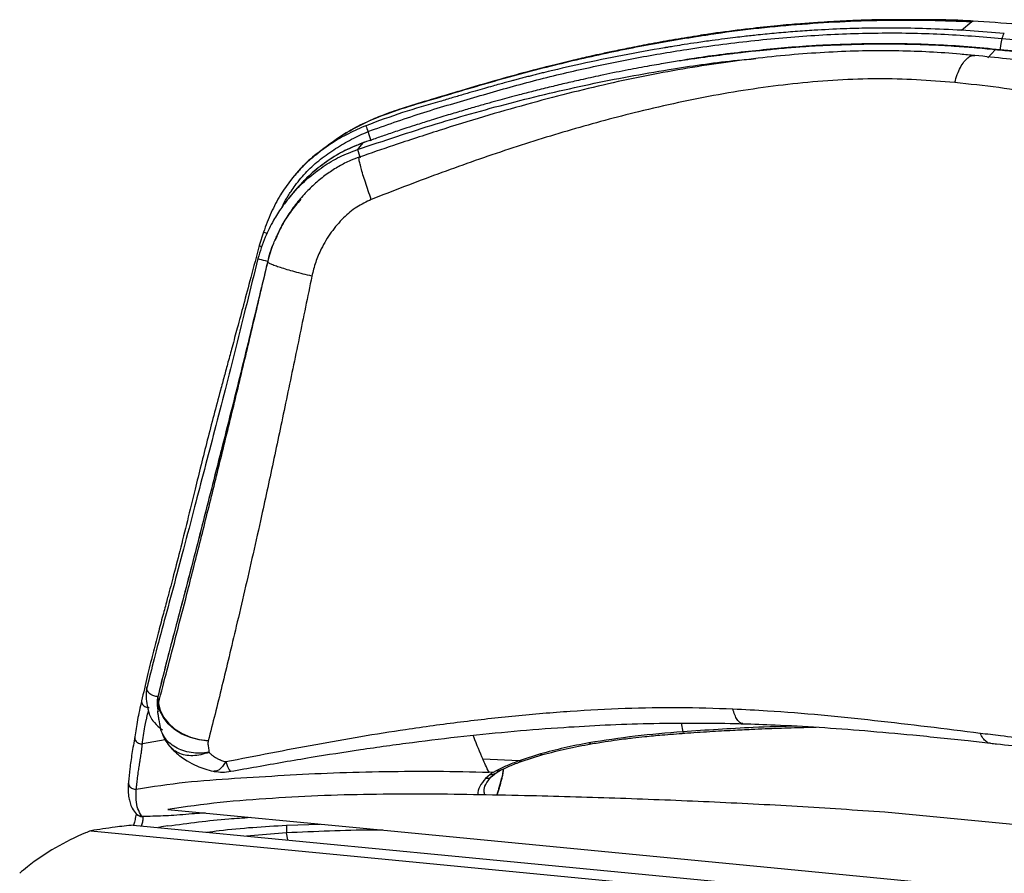
# Model space of a CAD drawing. Units: millimetres. Extents: x -342 to 365, y -569 to 859.
# Drawn here: x -109 to 103, y 675 to 859 of the extents above; entities that cross this region are included whole.
import ezdxf

# ---------------------------------------------------------------- set-up
doc = ezdxf.new("R2010")
doc.units = ezdxf.units.MM

msp = doc.modelspace()

# ---------------------------------------------------------------- linework, layer by layer
at = {"color": 7, "linetype": 'Continuous', "lineweight": 25}
for p, q in [((93.7, 856.6), (95.91, 858.46)), ((37.56, 855.5), (36.82, 855.37)), ((40.53, 855.96), (40.43, 855.87)), ((40.58, 855.94), (40.53, 855.96)), ((41.03, 856.02), (40.58, 855.96)), ((102.91, 855.93), (93.7, 856.6)), ((100.97, 852.4), (99.34, 850.71)), ((-33.19, 832.76), (-33.86, 834.85)), ((-42.31, 831.99), (-43.7, 830.96)), ((-34.71, 832.53), (-34.98, 832.44)), ((-34.7, 832.49), (-34.97, 832.39)), ((-34.96, 832.38), (-34.97, 832.41)), ((-43.69, 830.95), (-45.13, 829.77)), ((-49.93, 821.71), (-50.87, 820.56)), ((-49.52, 822.16), (-49.93, 821.71)), ((-50.95, 820.37), (-50.83, 820.52)), ((-56.37, 813.2), (-57.27, 810.31)), ((-53.5, 812.29), (-53.87, 811.49)), ((-53.68, 811.88), (-53.52, 812.23)), ((-53.56, 812.3), (-53.55, 812.31)), ((-55.44, 806.89), (-55.43, 806.79)), ((-79.09, 713.24), (-79.06, 713.38)), ((-79.06, 713.38), (-78.91, 711.9)), ((-78.94, 711.76), (-79.09, 713.24)), ((-79.03, 709.82), (-78.94, 711.76)), ((33.47, 707.66), (33.78, 705.79)), ((-77.49, 704.06), (-82.39, 703.2)), ((-76.44, 702.66), (-76.54, 702.77)), ((3.19, 701.04), (-1.42, 699.56)), ((-0.94, 699.42), (3.67, 700.89)), ((-1.42, 699.56), (-9.21, 699.92)), ((-1.42, 699.56), (-1.46, 699.53)), ((-7.62, 696.6), (-8.59, 695.78)), ((-7.41, 696.09), (-6.68, 696.66)), ((-7.21, 696.29), (-6.58, 696.77)), ((-6.33, 697.41), (-6.95, 697.06)), ((-6.83, 696.65), (-5.66, 697.39)), ((-4.8, 697.79), (-4.86, 697.37)), ((-83.72, 688.13), (-83.34, 687.83)), ((159.31, 680.57), (77.23, 688.5)), ((-51.42, 685.72), (-44.17, 685.96)), ((-51.4, 684.07), (-60.01, 683.39)), ((-51.15, 682.54), (-51.4, 684.07))]:
    msp.add_line(p, q, dxfattribs=at)
at = {"color": 7, "linetype": 'Continuous', "lineweight": 25, "flags": 128}
for points in [[(40.87, 855.93), (40.99, 856.02), (41.03, 856.02)], [(101.99, 852.27), (102.25, 853.73), (102.45, 854.87)], [(-34.97, 832.39), (-35.62, 831.6), (-36.14, 830.97)], [(-34.98, 832.44), (-34.98, 832.44), (-34.97, 832.39)], [(-55.44, 806.89), (-55.92, 807.01), (-56.37, 807.14), (-56.78, 807.25), (-57.11, 807.35), (-57.36, 807.43), (-57.51, 807.49), (-57.55, 807.53), (-57.47, 807.53)], [(-68.21, 703.89), (-70.17, 704.09), (-72.07, 704.57), (-73.87, 705.32), (-75.47, 706.31), (-76.83, 707.5), (-77.88, 708.84), (-78.6, 710.28), (-78.94, 711.76)], [(-78.91, 711.9), (-78.56, 710.42), (-77.85, 708.97), (-76.8, 707.62), (-75.45, 706.41), (-73.85, 705.4), (-72.06, 704.63), (-70.16, 704.12), (-68.21, 703.89)], [(-64.44, 699.38), (-65.16, 698.32), (-65.88, 697.62), (-66.56, 697.3), (-66.94, 697.3)], [(-64.44, 699.38), (-64.07, 698.33), (-63.75, 697.63), (-63.48, 697.32), (-63.38, 697.3)], [(-76.89, 689.12), (-33.44, 684.92), (53.45, 676.52), (140.34, 668.12), (281.95, 654.44)], [(-93.49, 684.52), (-30.17, 678.4), (96.48, 666.15), (159.8, 660.03), (291.18, 647.33)], [(-84.34, 685.74), (-17.37, 679.27), (49.6, 672.8), (168.21, 661.33), (286.82, 649.86)]]:
    msp.add_lwpolyline(points, dxfattribs=at)
at = {"color": 7, "linetype": 'Continuous', "lineweight": 25}
for centre, radius, start, end in [((-23.67, 839.36), 11.15, 197.0602, 203.9053), ((-13.36, 837.13), 23.59, 195.1412, 199.6648), ((-60.36, 800.07), 13.73, 69.6937, 73.0763), ((-56, 812.78), 2.77, 242.8886, 255.6592), ((-74.56, 710.8), 4.48, 165.8048, 167.6691), ((3.61, 701.58), 0.691, 231.9726, 274.5591), ((-65.17, 707.14), 10, 259.8566, 280.2749), ((-82.71, 689.16), 1.43, 225.4532, 275.7347), ((-82.56, 688.99), 1.4, 219.0188, 274.7104)]:
    msp.add_arc(centre, radius, start, end, dxfattribs=at)
for points, knots in [([(40.87, 855.93), (43.97, 856.34), (50.17, 857.15), (59.43, 857.97), (68.69, 858.57), (77.83, 858.8), (86.92, 858.8), (92.91, 858.57), (95.91, 858.46)], [0, 0, 0, 0, 0.166609, 0.33323, 0.499906, 0.666497, 0.833306, 1, 1, 1, 1]), ([(96.2, 858.57), (94.74, 858.66), (92.02, 858.81), (88.24, 858.85), (85.2, 858.87), (82.68, 858.88), (79.55, 858.88), (75.66, 858.86), (71.63, 858.74), (68.31, 858.58), (65.57, 858.43), (62.5, 858.23), (58.69, 857.97), (53.81, 857.57), (47.77, 856.9), (43.39, 856.33), (41.03, 856.02)], [0, 0, 0, 0, 0.0820982, 0.1528398, 0.2064744, 0.2480286, 0.2907561, 0.3791165, 0.4614957, 0.5113895, 0.5595334, 0.6093851, 0.6771284, 0.7650409, 0.8729643, 1, 1, 1, 1]), ([(95.91, 858.46), (95.99, 858.52), (96.09, 858.6), (96.19, 858.57), (96.21, 858.56)], [0, 0, 0, 0, 0.766708, 1, 1, 1, 1]), ([(114.48, 856.81), (111.58, 857.19), (105.54, 857.96), (99.34, 858.37), (96.1, 858.59)], [0, 0, 0, 0, 0.4791342, 1, 1, 1, 1]), ([(93.7, 856.6), (91.2, 856.73), (86.48, 856.97), (79.75, 857.1), (73.82, 857.07), (68, 856.92), (62.82, 856.66), (57.99, 856.33), (53.97, 856), (50.31, 855.64), (47.35, 855.31), (44.96, 855.03), (42.67, 854.74), (39.92, 854.38), (37.02, 853.96), (34.34, 853.56), (32.26, 853.23), (31.01, 853.02), (30.39, 852.92), (30.18, 852.88), (30.01, 852.86), (26.9, 852.33), (20.84, 851.24), (12.16, 849.44), (6.15, 848.05), (2.81, 847.23), (1.77, 846.97), (0.73, 846.7), (-0.31, 846.43), (-1.35, 846.16), (-2.3, 845.91), (-3.29, 845.65), (-4.35, 845.36), (-5.65, 845), (-7.16, 844.58), (-8.93, 844.08), (-10.95, 843.5), (-13.22, 842.84), (-15.74, 842.1), (-20.18, 840.77), (-26.48, 839.01), (-31.71, 837.06), (-34.33, 836.09)], [0, 0, 0, 0, 0.060445, 0.114082, 0.160866, 0.200728, 0.250881, 0.282092, 0.313214, 0.344254, 0.367323, 0.381922, 0.39964, 0.420474, 0.445612, 0.466759, 0.482798, 0.493729, 0.495664, 0.49728, 0.498576, 0.499554, 0.569266, 0.63908, 0.700722, 0.708801, 0.71688, 0.724962, 0.733044, 0.741121, 0.749194, 0.755322, 0.764184, 0.773955, 0.785731, 0.79951, 0.815288, 0.833062, 0.852825, 0.874568, 0.937246, 1, 1, 1, 1]), ([(-33.86, 834.85), (-30.11, 836.17), (-22.61, 838.83), (-11.16, 842.14), (0.25, 845.45), (11.74, 848.22), (23.22, 850.6), (35.45, 852.7), (48.44, 854.43), (62.19, 855.63), (75.87, 856.14), (89.31, 855.92), (98.07, 855.22), (102.45, 854.87)], [0, 0, 0, 0, 0.083845, 0.167503, 0.251127, 0.334563, 0.417595, 0.500438, 0.599882, 0.699556, 0.799672, 0.89983, 1, 1, 1, 1]), ([(-14.62, 843.37), (-10.38, 844.62), (-1.91, 847.12), (10.91, 850.33), (23.79, 853.13), (32.38, 854.56), (36.68, 855.28)], [0, 0, 0, 0, 0.249889, 0.499987, 0.750085, 1, 1, 1, 1]), ([(36.79, 855.36), (35, 855.08), (31.56, 854.54), (26.68, 853.64), (22.43, 852.81), (18.89, 852.08), (15.99, 851.46), (13.04, 850.8), (9.48, 849.97), (4.82, 848.84), (-0.87, 847.36), (-7.46, 845.53), (-12.15, 844.14), (-14.61, 843.4)], [0, 0, 0, 0, 0.103996, 0.200218, 0.282565, 0.351092, 0.405818, 0.451653, 0.522337, 0.613217, 0.72395, 0.85474, 1, 1, 1, 1]), ([(36.68, 855.28), (36.84, 855.31), (37.14, 855.35), (37.44, 855.42), (37.57, 855.44)], [0, 0, 0, 0, 0.559732, 1, 1, 1, 1]), ([(36.68, 855.28), (36.71, 855.32), (36.75, 855.39), (36.8, 855.36), (36.82, 855.35)], [0, 0, 0, 0, 0.673972, 1, 1, 1, 1]), ([(37.54, 855.49), (37.54, 855.5), (37.54, 855.54), (37.56, 855.48), (37.57, 855.44)], [0, 0, 0, 0, 0.240308, 1, 1, 1, 1]), ([(37.57, 855.44), (38.09, 855.5), (39.03, 855.61), (40, 855.79), (40.43, 855.87)], [0, 0, 0, 0, 0.561276, 1, 1, 1, 1]), ([(37.7, 855.53), (37.69, 855.53), (37.65, 855.55), (37.61, 855.49), (37.57, 855.44)], [0, 0, 0, 0, 0.079207, 1, 1, 1, 1]), ([(40.44, 855.94), (40.18, 855.89), (39.69, 855.79), (38.97, 855.7), (38.31, 855.61), (37.87, 855.56), (37.67, 855.53)], [0, 0, 0, 0, 0.281319, 0.528707, 0.783021, 1, 1, 1, 1]), ([(40.42, 855.92), (40.41, 855.93), (40.41, 855.97), (40.42, 855.91), (40.43, 855.87)], [0, 0, 0, 0, 0.239005, 1, 1, 1, 1]), ([(40.43, 855.87), (40.51, 855.88), (40.66, 855.9), (40.8, 855.92), (40.87, 855.93)], [0, 0, 0, 0, 0.5599973, 1, 1, 1, 1]), ([(102.62, 855.46), (102.58, 855.37), (102.51, 855.19), (102.47, 854.98), (102.45, 854.87)], [0, 0, 0, 0, 0.507575, 1, 1, 1, 1]), ([(102.91, 855.93), (102.86, 855.87), (102.75, 855.76), (102.66, 855.56), (102.62, 855.46)], [0, 0, 0, 0, 0.4924503, 1, 1, 1, 1]), ([(100.97, 852.4), (99.45, 852.55), (96.53, 852.83), (91.79, 853.2), (87.27, 853.42), (83.57, 853.54), (81, 853.59), (79.14, 853.62), (77.5, 853.63), (76.18, 853.63), (75.03, 853.62), (73.73, 853.6), (72.37, 853.57), (71.01, 853.54), (69.83, 853.5), (68.8, 853.47), (68.11, 853.45), (67.4, 853.42), (66.27, 853.39), (64.45, 853.31), (62.42, 853.22), (60.7, 853.11), (59.31, 853.02), (57.82, 852.9), (56.04, 852.75), (54.08, 852.57), (52.3, 852.4), (50.68, 852.25), (48.86, 852.07), (46.54, 851.81), (43.88, 851.49), (41.13, 851.13), (38.25, 850.75), (35.91, 850.43), (34.42, 850.21), (34.05, 850.16)], [0, 0, 0, 0, 0.070966, 0.136813, 0.220287, 0.278123, 0.305441, 0.337, 0.362409, 0.379494, 0.396298, 0.414175, 0.437511, 0.457444, 0.474694, 0.490072, 0.503574, 0.505513, 0.521467, 0.554358, 0.586801, 0.611626, 0.630849, 0.648035, 0.677074, 0.709193, 0.734332, 0.75525, 0.780426, 0.814408, 0.857168, 0.897211, 0.934636, 0.983999, 1, 1, 1, 1]), ([(101.15, 852.49), (98.83, 852.71), (94.25, 853.16), (87.61, 853.52), (81.65, 853.69), (76.65, 853.74), (72.4, 853.67), (68.57, 853.55), (64.85, 853.42), (58.26, 853.09), (48.68, 852.16), (39.69, 851.12), (34.82, 850.32), (34.12, 850.2)], [0, 0, 0, 0, 0.108703, 0.214201, 0.304418, 0.379615, 0.439856, 0.494475, 0.549792, 0.606024, 0.786891, 0.969385, 1, 1, 1, 1]), ([(102.45, 854.87), (106.76, 854.38), (115.37, 853.4), (127.87, 851.11), (139.82, 848.13), (151.27, 844.49), (161.25, 840.66), (169.88, 836.87), (177.23, 833.25), (184.33, 829.35), (191.15, 825.16), (197.69, 820.64), (204.19, 816.25), (208.29, 812.91), (210.35, 811.24)], [0, 0, 0, 0, 0.100168, 0.200325, 0.300439, 0.400111, 0.499554, 0.570557, 0.641671, 0.71305, 0.784711, 0.856384, 0.928108, 1, 1, 1, 1]), ([(96.55, 851.18), (95.52, 851.27), (92.3, 851.58), (86.88, 851.96), (80.18, 852.21), (73.28, 852.21), (66.08, 851.97), (58.61, 851.48), (50.91, 850.73), (42.96, 849.73), (34.74, 848.46), (26.32, 846.93), (17.74, 845.11), (9.01, 843.02), (0.06, 840.65), (-9.16, 838), (-18.69, 835.05), (-27.59, 832.14), (-33.32, 830.17), (-35.77, 829.33)], [0, 0, 0, 0, 0.024326, 0.075862, 0.126427, 0.1792, 0.234042, 0.290278, 0.348053, 0.407502, 0.468758, 0.532066, 0.596108, 0.661176, 0.728254, 0.797596, 0.86948, 0.944175, 1, 1, 1, 1]), ([(92.25, 845.35), (92.43, 845.95), (92.78, 847.15), (93.46, 848.66), (94.22, 849.87), (95.04, 850.72), (95.83, 851.18), (96.33, 851.17), (96.56, 851.16)], [0, 0, 0, 0, 0.17188, 0.343761, 0.515641, 0.687521, 0.859402, 1, 1, 1, 1]), ([(172.46, 828.1), (172.41, 828.12), (170.05, 829.45), (165.23, 831.86), (158.05, 835.26), (150.83, 838.31), (143.65, 841.04), (136.55, 843.43), (129.53, 845.49), (122.57, 847.24), (115.97, 848.62), (109.57, 849.69), (103.2, 850.52), (98.84, 850.95), (96.56, 851.18)], [0, 0, 0, 0, 0.002039, 0.107612, 0.21086, 0.311834, 0.409906, 0.504087, 0.595049, 0.683268, 0.769163, 0.842159, 0.91762, 1, 1, 1, 1]), ([(101.15, 852.49), (101.11, 852.48), (101.05, 852.48), (100.99, 852.43), (100.97, 852.41), (100.97, 852.41), (100.97, 852.4)], [0, 0, 0, 0, 0.7100394, 0.91258, 0.9700295, 1, 1, 1, 1]), ([(209, 809.41), (208.65, 809.69), (207.91, 810.29), (206.73, 811.23), (205.43, 812.24), (204.25, 813.14), (203.19, 813.93), (202.2, 814.66), (200.93, 815.58), (199.36, 816.71), (197.68, 817.88), (196.05, 819), (193.73, 820.57), (190.82, 822.47), (187.17, 824.75), (183.53, 826.93), (179.62, 829.15), (175.37, 831.43), (171.98, 833.15), (169.5, 834.34), (168.17, 834.96), (166.88, 835.56), (165.64, 836.12), (164.44, 836.64), (163.29, 837.14), (162.19, 837.6), (161.29, 837.97), (160.39, 838.33), (159.31, 838.75), (157.96, 839.27), (156.58, 839.79), (155.41, 840.23), (154.23, 840.67), (152.82, 841.2), (151.19, 841.79), (149.57, 842.35), (148.23, 842.81), (147.18, 843.15), (146.3, 843.43), (145.45, 843.71), (144.51, 844.01), (143.41, 844.37), (142.27, 844.72), (141.29, 845.02), (140.63, 845.22), (140.22, 845.34), (139.79, 845.47), (139.27, 845.62), (138.59, 845.8), (137.86, 846), (137.05, 846.22), (135.98, 846.49), (134.8, 846.79), (133.66, 847.07), (132.96, 847.23), (132.61, 847.31), (132.5, 847.34), (132.06, 847.44), (131.16, 847.66), (129.67, 848), (127.99, 848.39), (126.42, 848.73), (125.18, 848.99), (124.1, 849.2), (122.83, 849.45), (121.3, 849.73), (119.71, 850.01), (118.3, 850.24), (116.99, 850.46), (115.3, 850.72), (113.24, 851.03), (111.06, 851.33), (109.05, 851.58), (107.1, 851.81), (105.06, 852.02), (103.02, 852.22), (101.65, 852.34), (100.97, 852.4)], [0, 0, 0, 0, 0.012585, 0.026468, 0.041645, 0.058114, 0.067437, 0.077857, 0.091969, 0.110232, 0.130764, 0.14787, 0.164078, 0.207024, 0.24209, 0.280146, 0.321105, 0.362034, 0.407875, 0.421181, 0.433971, 0.446244, 0.458002, 0.469245, 0.479973, 0.490186, 0.499886, 0.504923, 0.51469, 0.529196, 0.541521, 0.551861, 0.560821, 0.573191, 0.590168, 0.604566, 0.616377, 0.625595, 0.63209, 0.639467, 0.647727, 0.656873, 0.668456, 0.677527, 0.682177, 0.685705, 0.688112, 0.693311, 0.699024, 0.705251, 0.711994, 0.719255, 0.73204, 0.741492, 0.747602, 0.7494, 0.749984, 0.750359, 0.760339, 0.772263, 0.787333, 0.801864, 0.810747, 0.817809, 0.828046, 0.841284, 0.854773, 0.865913, 0.874811, 0.88609, 0.90599, 0.923475, 0.937236, 0.95291, 0.968581, 0.984264, 1, 1, 1, 1]), ([(209.5, 809.33), (208.12, 810.43), (205.53, 812.49), (201.74, 815.3), (198.39, 817.69), (195.4, 819.72), (191.79, 822.11), (187.34, 824.92), (180.54, 828.93), (172.17, 833.36), (163.26, 837.46), (155.17, 840.51), (148.37, 842.97), (141.46, 845.19), (135.68, 846.74), (131.18, 847.79), (127.88, 848.55), (124.1, 849.35), (119.5, 850.18), (114, 851.06), (107.81, 851.88), (103.38, 852.28), (101.15, 852.49)], [0, 0, 0, 0, 0.048561, 0.091469, 0.12884, 0.160697, 0.189401, 0.24589, 0.302496, 0.400352, 0.495583, 0.556486, 0.617385, 0.677876, 0.737105, 0.763031, 0.788754, 0.818684, 0.855332, 0.898709, 0.948933, 1, 1, 1, 1]), ([(-36.14, 830.97), (-30.52, 832.85), (-19.31, 836.61), (-2.32, 841.34), (14.73, 845.36), (30.7, 848.23), (42.3, 849.91), (48.15, 850.4), (49.47, 850.51)], [0, 0, 0, 0, 0.2001, 0.39895, 0.597025, 0.795061, 0.954081, 1, 1, 1, 1]), ([(34.05, 850.16), (33.85, 850.13), (32.54, 849.93), (29.89, 849.51), (25.88, 848.81), (21.22, 847.93), (16.45, 846.96), (12.12, 846.01), (8.43, 845.16), (5.04, 844.35), (1.78, 843.53), (-1.09, 842.79), (-3.49, 842.15), (-5.64, 841.57), (-7.93, 840.94), (-10.54, 840.2), (-13.48, 839.34), (-16.77, 838.36), (-20.08, 837.35), (-23.04, 836.41), (-25.35, 835.67), (-27.62, 834.92), (-30.01, 834.12), (-32.51, 833.26), (-34.03, 832.72), (-34.7, 832.49)], [0, 0, 0, 0, 0.008718, 0.056892, 0.114623, 0.181921, 0.258533, 0.320726, 0.36962, 0.418548, 0.467517, 0.511569, 0.543469, 0.571988, 0.605295, 0.643399, 0.686317, 0.734063, 0.787474, 0.831638, 0.864672, 0.889384, 0.932106, 0.970325, 1, 1, 1, 1]), ([(92.26, 845.35), (89.52, 845.58), (84.05, 846.03), (75.69, 846.25), (67.17, 845.96), (58.59, 845.25), (50.01, 844.19), (41.45, 842.8), (32.85, 841.1), (22.29, 838.67), (9.81, 835.31), (-4.58, 830.79), (-18.93, 825.77), (-28.43, 822.08), (-33.19, 820.23)], [0, 0, 0, 0, 0.067599, 0.135168, 0.20355, 0.271939, 0.339153, 0.40637, 0.474086, 0.541805, 0.655792, 0.769787, 0.88489, 1, 1, 1, 1]), ([(193.32, 799.04), (190.01, 801.81), (183.38, 807.35), (172.73, 815.19), (161.48, 822.5), (151.9, 827.81), (142.27, 832.5), (132.6, 836.57), (121.41, 840.29), (111.03, 842.79), (101.74, 844.37), (95.42, 845.03), (92.26, 845.35)], [0, 0, 0, 0, 0.121523, 0.243037, 0.365809, 0.488567, 0.538555, 0.652108, 0.765633, 0.84369, 0.921865, 1, 1, 1, 1]), ([(-14.6, 843.41), (-16.77, 842.76), (-20.75, 841.57), (-26.17, 839.96), (-30.52, 838.45), (-34.37, 836.83), (-38.33, 834.83), (-40.93, 832.97), (-42.35, 831.96)], [0, 0, 0, 0, 0.225665, 0.41298, 0.561039, 0.682865, 0.82747, 1, 1, 1, 1]), ([(-42.29, 831.97), (-40.99, 832.91), (-38.3, 834.86), (-33.28, 837.38), (-27.44, 839.56), (-20.99, 841.47), (-16.74, 842.74), (-14.62, 843.37)], [0, 0, 0, 0, 0.1590259, 0.3304009, 0.557002, 0.7795517, 1, 1, 1, 1]), ([(-14.62, 843.37), (-14.62, 843.4), (-14.62, 843.44), (-14.6, 843.4), (-14.6, 843.4)], [0, 0, 0, 0, 0.7341312, 1, 1, 1, 1]), ([(-52.42, 818.53), (-52.33, 818.71), (-51.91, 819.56), (-51.23, 820.69), (-50.35, 822.09), (-49.46, 823.36), (-48.33, 824.81), (-46.59, 826.76), (-44.13, 828.95), (-40.87, 831.21), (-37.45, 833.22), (-35.05, 834.31), (-33.86, 834.85)], [0, 0, 0, 0, 0.023503, 0.113074, 0.156649, 0.21935, 0.2973, 0.374471, 0.529937, 0.687678, 0.845089, 1, 1, 1, 1]), ([(-34.33, 836.09), (-35.57, 835.54), (-38.07, 834.43), (-41.2, 832.7), (-42.98, 831.4), (-43.66, 830.9)], [0, 0, 0, 0, 0.3819489, 0.7650498, 1, 1, 1, 1]), ([(-34.97, 832.41), (-36.55, 831.76), (-39.63, 830.49), (-43.65, 827.82), (-46.96, 825.07), (-48.73, 823.05), (-49.52, 822.16)], [0, 0, 0, 0, 0.28504, 0.552398, 0.802018, 1, 1, 1, 1]), ([(-34.97, 832.39), (-36.28, 831.88), (-38.89, 830.84), (-42.51, 828.65), (-45.81, 826.06), (-48.15, 823.87), (-49.26, 822.46), (-49.51, 822.15)], [0, 0, 0, 0, 0.234351, 0.46827, 0.701641, 0.933667, 1, 1, 1, 1]), ([(-50.83, 820.52), (-50.46, 820.99), (-49.25, 822.54), (-46.82, 824.84), (-43.56, 827.36), (-40, 829.49), (-37.42, 830.48), (-36.14, 830.97)], [0, 0, 0, 0, 0.098162, 0.321801, 0.547437, 0.77363, 1, 1, 1, 1]), ([(-43.66, 830.9), (-44.11, 830.6), (-45.69, 829.51), (-47.69, 827.69), (-49.06, 826.04), (-49.55, 825.44)], [0, 0, 0, 0, 0.202273, 0.713451, 1, 1, 1, 1]), ([(-45.13, 829.77), (-45.77, 829.26), (-47.76, 827.69), (-50.3, 824.78), (-52.84, 821.14), (-54.8, 817.37), (-55.83, 814.62), (-56.37, 813.2)], [0, 0, 0, 0, 0.121006, 0.373958, 0.566531, 0.776675, 1, 1, 1, 1]), ([(-35.78, 829.35), (-36.4, 829.12), (-37.9, 828.56), (-40.17, 827.37), (-42.61, 825.82), (-44.93, 823.98), (-47.16, 821.86), (-49.25, 819.47), (-51.15, 816.82), (-52.66, 814.28), (-53.4, 812.58), (-53.7, 811.89)], [0, 0, 0, 0, 0.077529, 0.186951, 0.298512, 0.413961, 0.532307, 0.656776, 0.783844, 0.912226, 1, 1, 1, 1]), ([(-33.19, 820.23), (-33.41, 820.87), (-33.86, 822.14), (-34.46, 823.95), (-34.98, 825.6), (-35.39, 827.02), (-35.68, 828.15), (-35.83, 828.93), (-35.86, 829.33), (-35.79, 829.33), (-35.77, 829.32)], [0, 0, 0, 0, 0.13382, 0.26764, 0.40146, 0.53528, 0.6691, 0.80292, 0.93674, 1, 1, 1, 1]), ([(-50.87, 820.57), (-51.39, 819.9), (-52.6, 818.36), (-54.36, 815.56), (-56.22, 811.91), (-57.08, 809.07), (-57.54, 807.52)], [0, 0, 0, 0, 0.173143, 0.39701, 0.672326, 1, 1, 1, 1]), ([(-48.35, 820.3), (-49.11, 819.39), (-50.69, 817.47), (-52.45, 814.69), (-53.29, 812.78), (-53.6, 812.06)], [0, 0, 0, 0, 0.362921, 0.760374, 1, 1, 1, 1]), ([(-33.19, 820.23), (-34.25, 819.72), (-36.41, 818.69), (-39.29, 816.24), (-41.89, 813.22), (-43.84, 809.97), (-45.21, 806.77), (-45.7, 804.76), (-45.95, 803.75)], [0, 0, 0, 0, 0.162265, 0.331517, 0.519467, 0.712911, 0.855261, 1, 1, 1, 1]), ([(-54.17, 810.82), (-54.21, 810.74), (-54.79, 809.49), (-55.12, 808.15), (-55.44, 806.89)], [0, 0, 0, 0, 0.061082, 1, 1, 1, 1]), ([(-55.43, 806.79), (-55.43, 806.79), (-55.1, 808.17), (-54.63, 809.93), (-53.84, 811.55), (-53.68, 811.88)], [0, 0, 0, 0, 0.000011, 0.792976, 1, 1, 1, 1]), ([(-57.27, 810.31), (-57.87, 808.02), (-59, 803.75), (-60.58, 797.86), (-61.92, 792.87), (-63.03, 788.76), (-63.96, 785.31), (-64.79, 782.22), (-66.31, 776.59), (-68.49, 768.37), (-70.79, 759.05), (-72.72, 751.16), (-74.3, 744.78), (-75.55, 739.96), (-76.48, 736.46), (-77.19, 733.78), (-78.06, 730.57), (-79.08, 726.72), (-80.22, 722.32), (-81.42, 717.44), (-82.16, 714.19), (-82.55, 712.46)], [0, 0, 0, 0, 0.0610269, 0.1139276, 0.1590634, 0.1965098, 0.226391, 0.2538429, 0.2816982, 0.3823375, 0.4843064, 0.5518542, 0.6187906, 0.6809254, 0.7057999, 0.7338087, 0.7701667, 0.8150298, 0.8683535, 0.9300294, 1, 1, 1, 1]), ([(-57.54, 807.52), (-58.35, 804.28), (-59.96, 797.87), (-62.3, 788.46), (-64.59, 779.38), (-66.85, 770.61), (-69.06, 762.18), (-71.3, 753.64), (-73.52, 745.13), (-75.78, 736.66), (-77.95, 728.71), (-79.87, 721.54), (-80.9, 717.38), (-81.39, 715.4)], [0, 0, 0, 0, 0.0936641, 0.1855582, 0.2753724, 0.36319, 0.4494494, 0.5344408, 0.633663, 0.7298726, 0.8237151, 0.9158585, 1, 1, 1, 1]), ([(-55.44, 806.89), (-56.15, 803.97), (-57.57, 798.12), (-59.68, 789.42), (-61.77, 780.83), (-63.89, 772.35), (-66.01, 764.03), (-68.08, 755.9), (-70.08, 748.05), (-72.03, 740.47), (-73.96, 733.12), (-75.83, 726.04), (-77.57, 719.36), (-78.56, 715.38), (-79.06, 713.38)], [0, 0, 0, 0, 0.083396, 0.166791, 0.250195, 0.333601, 0.417004, 0.500401, 0.583804, 0.667214, 0.750624, 0.833748, 0.91685, 1, 1, 1, 1]), ([(-78.91, 711.9), (-78.31, 714.27), (-77.1, 719.02), (-75, 726.97), (-72.64, 736.05), (-70.04, 746.34), (-67.17, 757.83), (-64.24, 769.75), (-61.29, 781.94), (-58.36, 794.31), (-56.41, 802.62), (-55.43, 806.79), (-55.43, 806.79)], [0, 0, 0, 0, 0.096565, 0.1933681, 0.2900244, 0.4089164, 0.5282466, 0.6475676, 0.7664471, 0.8832374, 0.9999995, 1, 1, 1, 1]), ([(-45.95, 803.75), (-46.86, 799.31), (-48.7, 790.37), (-51.42, 777.28), (-54.1, 764.48), (-56.49, 753.4), (-58.61, 743.98), (-60.42, 736.08), (-62.14, 728.74), (-63.76, 721.9), (-65.28, 715.57), (-66.79, 709.51), (-67.74, 705.76), (-68.21, 703.89)], [0, 0, 0, 0, 0.117693, 0.236438, 0.353697, 0.470929, 0.551519, 0.632202, 0.712839, 0.784196, 0.855544, 0.927773, 1, 1, 1, 1]), ([(-64.88, 768.48), (-65.26, 767.01), (-66.33, 762.76), (-68.08, 755.92), (-70.08, 748.06), (-72.02, 740.51), (-73.94, 733.2), (-75.82, 726.12), (-77.57, 719.39), (-78.57, 715.35), (-79.07, 713.33)], [0, 0, 0, 0, 0.070023, 0.203143, 0.336306, 0.468319, 0.59982, 0.731977, 0.865651, 1, 1, 1, 1]), ([(-79.07, 713.33), (-79.22, 713.34), (-79.52, 713.37), (-80.05, 713.53), (-80.54, 713.78), (-80.85, 714.04), (-80.97, 714.18), (-81, 714.21), (-81.01, 714.22), (-81.01, 714.23), (-81.01, 714.23), (-81.12, 714.35), (-81.3, 714.63), (-81.42, 715.07), (-81.43, 715.39), (-81.36, 715.54), (-81.35, 715.57)], [0, 0, 0, 0, 0.114004, 0.222323, 0.402565, 0.51655, 0.545639, 0.553067, 0.555, 0.555521, 0.55567, 0.555745, 0.693799, 0.836134, 0.977092, 1, 1, 1, 1]), ([(-81.38, 715.46), (-81.5, 714.74), (-81.73, 713.37), (-81.36, 711.7), (-81.16, 710.5), (-80.87, 709.31), (-80.01, 707.93), (-79.06, 706.94), (-78.27, 706.35), (-78.07, 706.21)], [0, 0, 0, 0, 0.210627, 0.397173, 0.501959, 0.623621, 0.743123, 0.936008, 1, 1, 1, 1]), ([(-82.55, 712.43), (-82.87, 711.03), (-83.49, 708.26), (-83.85, 705.87), (-84.03, 704.69)], [0, 0, 0, 0, 0.501577, 1, 1, 1, 1]), ([(-82.54, 712.46), (-82.55, 712.44), (-82.59, 712.3), (-82.55, 712.03), (-82.39, 711.67), (-82.08, 711.36), (-81.71, 711.14), (-81.32, 711.02), (-81.06, 711), (-80.94, 710.99)], [0, 0, 0, 0, 0.035372, 0.20107, 0.374961, 0.548852, 0.714551, 0.865961, 1, 1, 1, 1]), ([(-79.07, 713.33), (-79.12, 713.03), (-79.23, 712.44), (-79.25, 711.73), (-79.2, 711.32), (-79.18, 711.2)], [0, 0, 0, 0, 0.416383, 0.817435, 1, 1, 1, 1]), ([(-79.09, 713.24), (-79.17, 712.51), (-79.29, 711.46), (-79.07, 710.48), (-79.01, 710.19)], [0, 0, 0, 0, 0.698722, 1, 1, 1, 1]), ([(-82.39, 703.2), (-82.25, 704.4), (-82.12, 705.61), (-81.84, 706.99), (-81.77, 707.31), (-81.7, 707.63), (-81.65, 707.88), (-81.64, 707.9), (-81.62, 707.99), (-81.55, 708.31), (-81.37, 709.09), (-81.2, 709.84), (-81.09, 710.32)], [0, 0, 0, 0, 0.543279, 0.547294, 0.581555, 0.679147, 0.679495, 0.682052, 0.688987, 0.714939, 0.815005, 1, 1, 1, 1]), ([(-79.06, 709.81), (-79.03, 709.5), (-78.99, 709.07), (-78.91, 708.62), (-78.88, 708.47), (-78.87, 708.42), (-78.87, 708.42), (-78.87, 708.42)], [0, 0, 0, 0, 0.5836185, 0.8147488, 0.9177958, 0.9728838, 1, 1, 1, 1]), ([(-64.44, 699.38), (-58, 700.65), (-45.1, 703.18), (-28.3, 706.03), (-13.99, 707.98), (-2.18, 709.3), (9.62, 710.3), (21.36, 710.92), (33.02, 711.13), (40.7, 710.87), (44.54, 710.74)], [0, 0, 0, 0, 0.176554, 0.353367, 0.461231, 0.569093, 0.67741, 0.785722, 0.892759, 1, 1, 1, 1]), ([(44.54, 710.74), (47.03, 710.62), (53.41, 710.3), (63.57, 709.46), (78.9, 707.89), (90.19, 706.48), (97.73, 705.53)], [0, 0, 0, 0, 0.137716, 0.352295, 0.567082, 1, 1, 1, 1]), ([(46.69, 707.58), (46.68, 707.57), (46.46, 707.52), (46.05, 707.78), (45.47, 708.38), (44.95, 709.37), (44.68, 710.29), (44.54, 710.74)], [0, 0, 0, 0, 0.010882, 0.258161, 0.505441, 0.75272, 1, 1, 1, 1]), ([(-78.87, 708.42), (-78.87, 708.39), (-78.77, 707.83), (-78.65, 707.28), (-78.54, 706.75)], [0, 0, 0, 0, 0.049719, 1, 1, 1, 1]), ([(-63.39, 697.31), (-61.53, 697.64), (-55.78, 698.67), (-46.49, 700.29), (-35.32, 702.03), (-24.37, 703.56), (-13.34, 704.88), (-2.5, 705.96), (7.62, 706.75), (17.25, 707.31), (26.44, 707.62), (35.8, 707.71), (42.55, 707.67), (46.18, 707.54), (46.69, 707.52)], [0, 0, 0, 0, 0.0500984, 0.1554549, 0.2511731, 0.3522204, 0.4517965, 0.5498399, 0.6463452, 0.7272946, 0.8126932, 0.8984813, 0.9857463, 1, 1, 1, 1]), ([(58.4, 707.03), (55.25, 706.94), (47.06, 706.7), (38.84, 706.14), (33.78, 705.79)], [0, 0, 0, 0, 0.385217, 1, 1, 1, 1]), ([(46.7, 707.54), (49.01, 707.46), (54.51, 707.29), (63.25, 706.79), (73.14, 706.06), (83.82, 705.07), (92.82, 704.18), (98.33, 703.52), (99.93, 703.33)], [0, 0, 0, 0, 0.127138, 0.302773, 0.487074, 0.682291, 0.907582, 1, 1, 1, 1]), ([(-78.18, 705.69), (-78.24, 705.79), (-78.43, 706.13), (-78.48, 706.5), (-78.51, 706.76)], [0, 0, 0, 0, 0.326463, 1, 1, 1, 1]), ([(-78.22, 705.67), (-78.01, 705.15), (-77.61, 704.1), (-76.91, 703.19), (-76.57, 702.74)], [0, 0, 0, 0, 0.504968, 1, 1, 1, 1]), ([(-68.04, 701.38), (-68.69, 701.3), (-70, 701.14), (-71.92, 701.28), (-73.71, 701.71), (-75.32, 702.43), (-76.66, 703.42), (-77.66, 704.51), (-78.02, 705.33), (-78.18, 705.69)], [0, 0, 0, 0, 0.147834, 0.296093, 0.443574, 0.591898, 0.739543, 0.887574, 1, 1, 1, 1]), ([(-11.32, 705.04), (-11.29, 704.96), (-10.6, 703.09), (-9.89, 701.47), (-9.21, 699.92)], [0, 0, 0, 0, 0.044253, 1, 1, 1, 1]), ([(33.78, 705.79), (30.36, 705.51), (23.5, 704.96), (16.91, 703.93), (13.61, 703.41)], [0, 0, 0, 0, 0.499853, 1, 1, 1, 1]), ([(14.02, 703.19), (15.05, 703.36), (16.91, 703.67), (19.45, 704.04), (21.42, 704.29), (23.4, 704.53), (25.98, 704.81), (29.72, 705.17), (32.61, 705.38), (34.25, 705.51)], [0, 0, 0, 0, 0.158272, 0.285428, 0.381636, 0.452014, 0.579291, 0.76173, 1, 1, 1, 1]), ([(34.12, 705.51), (34.1, 705.51), (34.04, 705.5), (33.92, 705.59), (33.83, 705.73), (33.78, 705.79)], [0, 0, 0, 0, 0.136329, 0.575363, 1, 1, 1, 1]), ([(34.12, 705.5), (35.95, 705.62), (39.42, 705.86), (44.23, 706.13), (48.2, 706.33), (51.45, 706.47), (54.31, 706.58), (57.96, 706.71), (60.68, 706.77), (62.47, 706.81)], [0, 0, 0, 0, 0.193501, 0.367965, 0.507449, 0.613065, 0.710866, 0.810456, 1, 1, 1, 1]), ([(97.73, 705.53), (99.2, 705.35), (104.64, 704.69), (114, 703.52), (125.67, 701.98), (137.16, 700.34), (144.64, 699.11), (148.39, 698.5)], [0, 0, 0, 0, 0.08452, 0.313911, 0.543451, 0.771622, 1, 1, 1, 1]), ([(99.95, 703.34), (99.9, 703.33), (99.58, 703.3), (99.01, 703.65), (98.3, 704.35), (97.92, 705.14), (97.73, 705.53)], [0, 0, 0, 0, 0.0548, 0.369867, 0.684933, 1, 1, 1, 1]), ([(-84.02, 704.79), (-84.23, 703.53), (-84.65, 701.01), (-85.12, 697.79), (-85.3, 695.95), (-85.39, 695.03)], [0, 0, 0, 0, 0.333896, 0.666657, 1, 1, 1, 1]), ([(-84.04, 704.6), (-84.04, 704.48), (-84.03, 704.24), (-83.86, 703.89), (-83.59, 703.59), (-83.23, 703.37), (-82.82, 703.22), (-82.53, 703.21), (-82.39, 703.2)], [0, 0, 0, 0, 0.16682, 0.333333, 0.499864, 0.666664, 0.833494, 1, 1, 1, 1]), ([(-83.7, 693.49), (-83.67, 693.77), (-83.59, 694.45), (-83.46, 695.61), (-83.29, 696.95), (-83.12, 698.1), (-82.98, 698.99), (-82.86, 699.69), (-82.75, 700.4), (-82.63, 701.13), (-82.52, 701.9), (-82.44, 702.61), (-82.4, 703.05), (-82.39, 703.2)], [0, 0, 0, 0, 0.104932, 0.248457, 0.415362, 0.541586, 0.608713, 0.682363, 0.748908, 0.811749, 0.886874, 0.95971, 1, 1, 1, 1]), ([(-68.21, 703.89), (-68.24, 703.73), (-68.33, 703.24), (-68.18, 702.4), (-68.09, 701.74), (-68.04, 701.38)], [0, 0, 0, 0, 0.19016, 0.568031, 1, 1, 1, 1]), ([(13.61, 703.41), (11.81, 703.07), (8.21, 702.38), (4.86, 701.48), (3.19, 701.04)], [0, 0, 0, 0, 0.499982, 1, 1, 1, 1]), ([(3.67, 700.89), (5.34, 701.33), (8.68, 702.21), (12.28, 702.87), (14.08, 703.2)], [0, 0, 0, 0, 0.499154, 1, 1, 1, 1]), ([(14.02, 703.2), (13.99, 703.2), (13.92, 703.19), (13.78, 703.25), (13.67, 703.36), (13.61, 703.41)], [0, 0, 0, 0, 0.164007, 0.587752, 1, 1, 1, 1]), ([(99.95, 703.34), (100.39, 703.29), (105.32, 702.79), (114.47, 701.66), (126.38, 700.1), (137.14, 698.54), (144.95, 697.32), (149.5, 696.49), (150.8, 696.25)], [0, 0, 0, 0, 0.025096, 0.282663, 0.531162, 0.721605, 0.920943, 1, 1, 1, 1]), ([(-76.48, 702.63), (-76.36, 702.49), (-76.14, 702.24), (-75.65, 701.74), (-74.98, 701.13), (-73.98, 700.34), (-72.57, 699.4), (-70.85, 698.5), (-68.97, 697.8), (-67.69, 697.43), (-67.01, 697.32), (-66.93, 697.31)], [0, 0, 0, 0, 0.048689, 0.088816, 0.182345, 0.293713, 0.438873, 0.651424, 0.818498, 0.980235, 1, 1, 1, 1]), ([(-68.04, 701.38), (-68.63, 701.19), (-69.82, 700.79), (-71.58, 700.6), (-73.22, 700.73), (-74.68, 701.21), (-75.78, 701.86), (-76.26, 702.44), (-76.44, 702.66)], [0, 0, 0, 0, 0.178365, 0.357255, 0.535201, 0.714141, 0.892361, 1, 1, 1, 1]), ([(-68.04, 701.38), (-67.99, 701.33), (-67.89, 701.21), (-67.71, 701.04), (-67.51, 700.87), (-67.31, 700.71), (-67.02, 700.51), (-66.72, 700.31), (-66.41, 700.13), (-66.16, 700), (-65.9, 699.87), (-65.64, 699.76), (-65.17, 699.57), (-64.76, 699.46), (-64.44, 699.38)], [0, 0, 0, 0, 0.062396, 0.12964, 0.196634, 0.263438, 0.330087, 0.462979, 0.529166, 0.595202, 0.661089, 0.726817, 0.792393, 1, 1, 1, 1]), ([(-7.91, 697.1), (-8.14, 697.61), (-8.56, 698.51), (-9.01, 699.49), (-9.21, 699.92)], [0, 0, 0, 0, 0.560566, 1, 1, 1, 1]), ([(-1.46, 699.53), (-2.35, 699.2), (-4.12, 698.53), (-5.59, 697.78), (-6.33, 697.41)], [0, 0, 0, 0, 0.4990782, 1, 1, 1, 1]), ([(-5.64, 697.39), (-4.92, 697.75), (-3.47, 698.48), (-1.74, 699.12), (-0.87, 699.45)], [0, 0, 0, 0, 0.499101, 1, 1, 1, 1]), ([(-0.91, 699.44), (-0.94, 699.43), (-1.04, 699.41), (-1.23, 699.43), (-1.39, 699.5), (-1.46, 699.53)], [0, 0, 0, 0, 0.185101, 0.597508, 1, 1, 1, 1]), ([(-83.7, 693.49), (-80.19, 694.03), (-73.18, 695.1), (-62.55, 695.81), (-51.94, 696.46), (-41.15, 697.04), (-30.18, 697.27), (-19.04, 697.39), (-11.62, 697.2), (-7.91, 697.1)], [0, 0, 0, 0, 0.140081, 0.28001, 0.420031, 0.560033, 0.706725, 0.853328, 1, 1, 1, 1]), ([(-6.95, 697.06), (-7.11, 697.06), (-7.43, 697.08), (-7.75, 697.1), (-7.91, 697.1)], [0, 0, 0, 0, 0.500061, 1, 1, 1, 1]), ([(-6.95, 697.06), (-7, 697.03), (-7.15, 696.97), (-7.38, 696.82), (-7.53, 696.69), (-7.62, 696.6)], [0, 0, 0, 0, 0.1829965, 0.5015221, 1, 1, 1, 1]), ([(-6.82, 696.66), (-6.88, 696.64), (-7.03, 696.57), (-7.31, 696.54), (-7.52, 696.58), (-7.62, 696.6)], [0, 0, 0, 0, 0.242755, 0.6179195, 1, 1, 1, 1]), ([(-6.6, 696.79), (-6.62, 696.77), (-6.65, 696.75), (-6.69, 696.72), (-6.71, 696.71), (-6.72, 696.7), (-6.76, 696.68), (-6.79, 696.67), (-6.82, 696.66)], [0, 0, 0, 0, 0.365183, 0.525453, 0.575421, 0.606084, 0.642635, 1, 1, 1, 1]), ([(-5.64, 697.4), (-5.69, 697.39), (-5.82, 697.34), (-6.06, 697.34), (-6.24, 697.38), (-6.33, 697.41)], [0, 0, 0, 0, 0.239109, 0.619718, 1, 1, 1, 1]), ([(-6.15, 692.18), (-6.09, 692.4), (-5.94, 692.9), (-5.71, 693.69), (-5.43, 694.67), (-5.12, 695.82), (-4.81, 697.07), (-4.76, 697.64), (-4.74, 697.94)], [0, 0, 0, 0, 0.083093, 0.186738, 0.320123, 0.499661, 0.725813, 1, 1, 1, 1]), ([(-4.85, 697.37), (-4.86, 697.2), (-4.88, 696.84), (-5.06, 696.05), (-5.29, 695.14), (-5.53, 694.28), (-5.74, 693.56), (-5.93, 692.9), (-6.06, 692.46), (-6.14, 692.18)], [0, 0, 0, 0, 0.185334, 0.386625, 0.547743, 0.707864, 0.815036, 0.882954, 1, 1, 1, 1]), ([(-4.85, 697.37), (-4.82, 697.42), (-4.76, 697.53), (-4.71, 697.73), (-4.73, 697.86), (-4.74, 697.92)], [0, 0, 0, 0, 0.318333, 0.675699, 1, 1, 1, 1]), ([(-85.39, 695.08), (-85.42, 694.4), (-85.49, 693.16), (-85.34, 691.69), (-85.06, 690.54), (-84.61, 689.25), (-84.04, 688.53), (-83.72, 688.13)], [0, 0, 0, 0, 0.250707, 0.453052, 0.611796, 0.785228, 1, 1, 1, 1]), ([(-85.39, 695.03), (-85.39, 694.89), (-85.4, 694.6), (-85.22, 694.18), (-84.91, 693.82), (-84.51, 693.59), (-84.09, 693.47), (-83.83, 693.49), (-83.7, 693.49)], [0, 0, 0, 0, 0.163534, 0.346876, 0.530218, 0.704126, 0.861776, 1, 1, 1, 1]), ([(-8.59, 695.78), (-9.07, 695.19), (-10.04, 694), (-10.31, 692.85), (-10.26, 692.3), (-10.26, 692.26)], [0, 0, 0, 0, 0.482132, 0.964897, 1, 1, 1, 1]), ([(-8.79, 692.23), (-8.84, 692.48), (-9, 693.21), (-8.73, 694.47), (-7.85, 695.55), (-7.41, 696.09)], [0, 0, 0, 0, 0.213252, 0.608287, 1, 1, 1, 1]), ([(-7.41, 696.09), (-7.49, 696.03), (-7.65, 695.89), (-7.94, 695.78), (-8.26, 695.73), (-8.48, 695.77), (-8.59, 695.78)], [0, 0, 0, 0, 0.246623, 0.499996, 0.753372, 1, 1, 1, 1]), ([(-82.57, 687.73), (-82.85, 688.21), (-83.42, 689.18), (-83.78, 691.11), (-83.73, 692.7), (-83.7, 693.49)], [0, 0, 0, 0, 0.334222, 0.666427, 1, 1, 1, 1]), ([(77.23, 688.5), (70.97, 688.93), (58.44, 689.79), (39.48, 690.74), (20.42, 691.5), (3.94, 691.98), (-9.85, 692.27), (-20.91, 692.42), (-32.05, 692.39), (-43.24, 692.13), (-54.44, 691.51), (-65.69, 690.71), (-73.14, 689.65), (-76.89, 689.12)], [0, 0, 0, 0, 0.125305, 0.250609, 0.375767, 0.500859, 0.571799, 0.642829, 0.714028, 0.785325, 0.856751, 0.928046, 1, 1, 1, 1]), ([(-83.7, 688.11), (-83.7, 688.11), (-83.72, 688.12), (-83.74, 688.05), (-83.78, 687.79), (-83.92, 687.13), (-84.1, 686.39), (-84.24, 685.87), (-84.28, 685.74)], [0, 0, 0, 0, 0.0123927, 0.0796443, 0.2633417, 0.5280135, 0.8838487, 1, 1, 1, 1]), ([(-68.88, 688.35), (-69.44, 688.31), (-70.82, 688.22), (-73.07, 688.03), (-75.52, 687.83), (-77.9, 687.69), (-80.17, 687.63), (-81.68, 687.61), (-82.45, 687.59)], [0, 0, 0, 0, 0.122964, 0.305139, 0.49809, 0.66433, 0.830564, 1, 1, 1, 1]), ([(-82.61, 685.58), (-82.5, 685.88), (-82.33, 686.35), (-82.22, 686.88), (-82.2, 687.23), (-82.27, 687.48), (-82.39, 687.56), (-82.45, 687.59)], [0, 0, 0, 0, 0.3059545, 0.4791955, 0.6506339, 0.822941, 1, 1, 1, 1]), ([(-82.45, 687.59), (-82.47, 687.62), (-82.52, 687.66), (-82.55, 687.71), (-82.57, 687.73)], [0, 0, 0, 0, 0.56002, 1, 1, 1, 1]), ([(-76.88, 685.58), (-72.53, 686.16), (-66.65, 686.94), (-60.75, 687.31), (-59.21, 687.41)], [0, 0, 0, 0, 0.739387, 1, 1, 1, 1]), ([(-93.49, 684.52), (-93.88, 684.36), (-96.48, 683.31), (-101.18, 680.99), (-105.79, 677.89), (-108.2, 675.85), (-108.76, 675.38)], [0, 0, 0, 0, 0.069852, 0.470979, 0.876347, 1, 1, 1, 1]), ([(-84.34, 685.74), (-85.65, 685.6), (-87.85, 685.35), (-90.9, 684.93), (-92.63, 684.65), (-93.49, 684.52)], [0, 0, 0, 0, 0.423061, 0.711172, 1, 1, 1, 1]), ([(-76.88, 685.58), (-77.5, 685.48), (-78.19, 685.37), (-78.88, 685.23), (-78.94, 685.22)], [0, 0, 0, 0, 0.907717, 1, 1, 1, 1]), ([(-68.57, 684.22), (-67.67, 684.34), (-61.98, 685.1), (-56.25, 685.44), (-51.42, 685.72)], [0, 0, 0, 0, 0.15745, 1, 1, 1, 1]), ([(-51.42, 685.72), (-51.43, 685.63), (-51.44, 685.46), (-51.44, 685.06), (-51.43, 684.58), (-51.41, 684.24), (-51.4, 684.07)], [0, 0, 0, 0, 0.245626, 0.5, 0.754374, 1, 1, 1, 1]), ([(-30.68, 684.66), (-31.45, 684.66), (-38.32, 684.68), (-45.25, 684.35), (-51.4, 684.07)], [0, 0, 0, 0, 0.111584, 1, 1, 1, 1])]:
    msp.add_open_spline(points, degree=3, knots=knots, dxfattribs=at)
msp.add_open_spline([(-45.95, 803.75), (-46.58, 803.9), (-47.83, 804.2), (-49.63, 804.68), (-51.28, 805.14), (-52.72, 805.58), (-53.91, 805.98), (-54.78, 806.32), (-55.33, 806.61), (-55.4, 806.73), (-55.43, 806.79)], degree=3, dxfattribs=at)

doc.saveas('drawing.dxf')
